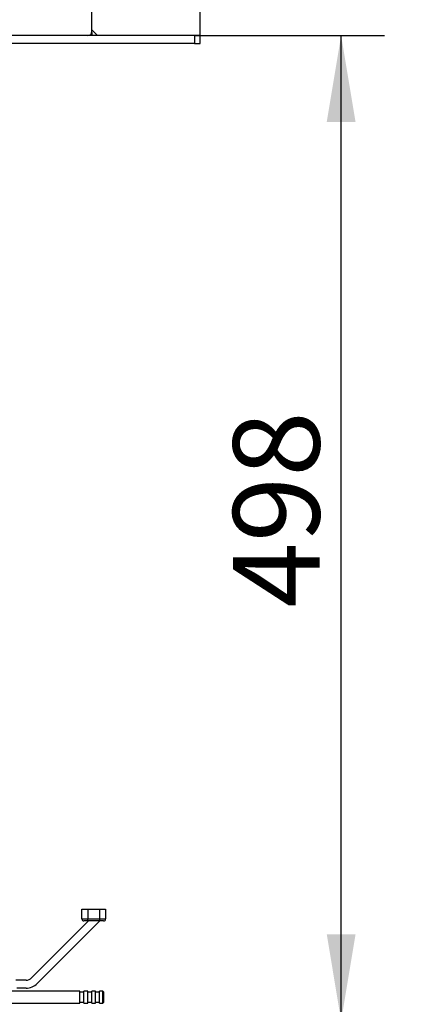
# Model space of a CAD drawing. Units: millimetres. Extents: x 0 to 902, y 595 to 1486.
# Drawn here: x 699 to 719, y 1046 to 1096 of the extents above; entities that cross this region are included whole.
import ezdxf
from ezdxf.enums import TextEntityAlignment as Align

# ---------------------------------------------------------------- set-up
doc = ezdxf.new("R2010")
doc.units = ezdxf.units.MM
for name, color, linetype in [('C__USERS_SEHNAL_', 7, 'Continuous'), ('Default', 7, 'Continuous'), ('H09-107-1', 7, 'Continuous'), ('HZ-358-3', 7, 'Continuous'), ('HZ-364-0', 7, 'Continuous'), ('KOUTOVÝ_5', 7, 'Continuous')]:
    doc.layers.add(name, color=color, linetype=linetype)
doc.styles.add('SEACAD_Arial', font='arial.ttf')
doc.dimstyles.new('ISO', dxfattribs={"dimtxt": 4.375, "dimasz": 4.375, "dimexe": 2.1875, "dimexo": 0, "dimgap": 1.09375, "dimtad": 1, "dimdec": 0, "dimlfac": 10, "dimtxsty": 'SEACAD_Arial', "dimblk1": '_SE_FILLED', "dimblk2": '_SE_FILLED', "dimsah": 1, "dimcen": 2.1875, "dimadec": 0, "dimazin": 0, "dimtfac": 0.5, "dimtdec": 3, "dimtmove": 0, "dimatfit": 3, "dimfxl": 1, "dimarcsym": 0})

# ---------------------------------------------------------------- blocks, each defined once
blk = doc.blocks.new('SE23')
at = {"layer": 'C__USERS_SEHNAL_', "color": 7, "linetype": 'Continuous'}
for p, q in [((702.69, 1095.54), (702.69, 1099.74)), ((707.882, 1095.34), (665.582, 1095.34)), ((702.682, 1095.484), (702.682, 1095.34)), ((708.182, 1095.34), (707.882, 1095.34)), ((707.882, 1095.34), (707.882, 1094.94)), ((708.182, 1094.94), (708.182, 1095.34)), ((707.882, 1094.94), (665.582, 1094.94)), ((707.882, 1094.94), (708.182, 1094.94))]:
    blk.add_line(p, q, dxfattribs=at)
blk.add_arc((702.49, 1095.54), 0.2, 270, 0, dxfattribs=at)
at = {"layer": 'H09-107-1', "color": 7, "linetype": 'Continuous'}
for p, q in [((702.082, 1046.98), (698.082, 1046.98)), ((702.082, 1046.38), (702.082, 1046.98)), ((702.282, 1046.93), (702.082, 1046.93)), ((702.282, 1046.38), (702.282, 1046.98)), ((702.482, 1046.98), (702.282, 1046.98)), ((702.482, 1046.38), (702.482, 1046.98)), ((702.682, 1046.93), (702.482, 1046.93)), ((702.682, 1046.38), (702.682, 1046.98)), ((702.882, 1046.98), (702.682, 1046.98)), ((702.882, 1046.38), (702.882, 1046.98)), ((703.082, 1046.93), (702.882, 1046.93)), ((703.082, 1046.38), (703.082, 1046.98)), ((703.252, 1046.98), (703.082, 1046.98)), ((703.252, 1046.38), (703.252, 1046.98)), ((703.282, 1046.95), (703.252, 1046.98)), ((703.282, 1046.95), (703.282, 1046.41)), ((698.082, 1046.38), (702.082, 1046.38)), ((702.082, 1046.43), (702.282, 1046.43)), ((702.282, 1046.38), (702.482, 1046.38)), ((702.482, 1046.43), (702.682, 1046.43)), ((702.682, 1046.38), (702.882, 1046.38)), ((702.882, 1046.43), (703.082, 1046.43)), ((703.082, 1046.38), (703.252, 1046.38)), ((703.252, 1046.38), (703.282, 1046.41))]:
    blk.add_line(p, q, dxfattribs=at)
at = {"layer": 'HZ-358-3', "color": 7, "linetype": 'Continuous'}
for p, q in [((702.187, 1051.14), (702.487, 1051.14)), ((702.187, 1050.64), (702.187, 1051.14)), ((702.487, 1051.14), (703.087, 1051.14)), ((702.487, 1051.14), (702.487, 1050.64)), ((703.087, 1051.14), (703.387, 1051.14)), ((703.087, 1050.64), (703.087, 1051.14)), ((703.387, 1051.14), (703.387, 1050.64)), ((702.187, 1050.64), (702.487, 1050.64)), ((702.487, 1050.54), (702.287, 1050.54)), ((702.487, 1050.64), (703.087, 1050.64)), ((702.487, 1050.54), (702.487, 1050.64)), ((703.087, 1050.54), (702.487, 1050.54)), ((703.087, 1050.64), (703.387, 1050.64)), ((703.087, 1050.54), (703.087, 1050.64)), ((703.287, 1050.54), (703.087, 1050.54))]:
    blk.add_line(p, q, dxfattribs=at)
for centre, start, end in [((702.287, 1050.64), 180, 270), ((703.287, 1050.64), 270, 0)]:
    blk.add_arc(centre, 0.1, start, end, dxfattribs=at)
at = {"layer": 'HZ-364-0', "color": 7, "linetype": 'Continuous'}
for p, q in [((702.522, 1050.54), (699.639, 1047.657)), ((703.087, 1050.54), (699.922, 1047.374)), ((699.356, 1047.54), (698.836, 1047.54)), ((699.356, 1047.14), (698.887, 1047.14))]:
    blk.add_line(p, q, dxfattribs=at)
for radius in [0.4, 0.8]:
    blk.add_arc((699.356, 1047.94), radius, 270, 315, dxfattribs=at)
at = {"layer": 'KOUTOVÝ_5', "color": 7, "linetype": 'Continuous'}
blk.add_line((702.982, 1095.34), (702.69, 1095.632), dxfattribs=at)
blk = doc.blocks.new('DMBLK41')
at = {"layer": 'Default', "linetype": 'Continuous'}
for points in [[(696.504, 1108.165), (696.504, 1106.707), (700.879, 1107.436)], [(712.557, 1108.165), (708.182, 1107.436), (712.557, 1106.707)]]:
    blk.add_hatch(color=7, dxfattribs=at).paths.add_polyline_path(points)
at = {"layer": 'Default', "color": 7, "linetype": 'Continuous'}
for p, q in [((708.182, 1095.34), (708.182, 1109.624)), ((719.048, 1107.436), (692.129, 1107.436))]:
    blk.add_line(p, q, dxfattribs=at)
at = {"layer": 'Default', "color": 7, "linetype": 'Continuous', "style": 'SEACAD_Arial'}
blk.add_text('73', height=4.375, dxfattribs=at).set_placement((712.445, 1112.905), align=Align.TOP_LEFT)
blk = doc.blocks.new('_SE_FILLED')
at = {"color": 0}
blk.add_line((0, 0), (-1, 0), dxfattribs=at)
blk.add_solid([(0, 0), (-1, -0.1665), (-1, 0.1665), (0, 0)], dxfattribs=at)
blk = doc.blocks.new('DMBLK45')
at = {"layer": 'Default', "linetype": 'Continuous'}
for points in [[(716.043, 1090.965), (715.314, 1095.34), (714.585, 1090.965)], [(716.043, 1049.865), (714.585, 1049.865), (715.314, 1045.49)]]:
    blk.add_hatch(color=7, dxfattribs=at).paths.add_polyline_path(points)
at = {"layer": 'Default', "color": 7, "linetype": 'Continuous'}
for p, q in [((707.882, 1095.34), (717.502, 1095.34)), ((715.314, 1045.49), (715.314, 1095.34)), ((699.182, 1045.49), (717.502, 1045.49))]:
    blk.add_line(p, q, dxfattribs=at)
at = {"layer": 'Default', "color": 7, "linetype": 'Continuous', "style": 'SEACAD_Arial'}
blk.add_text('498', height=4.375, rotation=90, dxfattribs=at).set_placement((709.845, 1066.388), align=Align.TOP_LEFT)

msp = doc.modelspace()

# ---------------------------------------------------------------- block references
at = {"layer": 'Default'}
msp.add_blockref('SE23', (0, 0), dxfattribs=at)

# ---------------------------------------------------------------- dimensions: what is measured, and where the dimension line sits
at = {"layer": 'Default', "color": 7, "linetype": 'Continuous'}
dim = msp.add_linear_dim(base=(700.8786, 1107.4361), p1=(708.1817, 1094.94), p2=(700.8786, 1096.015), text='\\A1;<>', dimstyle='ISO', dxfattribs=at)
dim.commit()
dim.dimension.update_dxf_attribs({"geometry": 'DMBLK41', "text_midpoint": (710.9141, 1107.4361), "dimtype": 160})
dim = msp.add_linear_dim(base=(715.3142455399, 1095.3400003425), p1=(699.1816598356, 1045.4900003425), p2=(707.8816598356, 1095.3400003425), angle=90, text='\\A1;<>', dimstyle='ISO', dxfattribs=at)
dim.commit()
dim.dimension.update_dxf_attribs({"geometry": 'DMBLK45', "text_midpoint": (715.3142455399, 1070.4149994455), "dimtype": 160})

doc.saveas('drawing.dxf')
